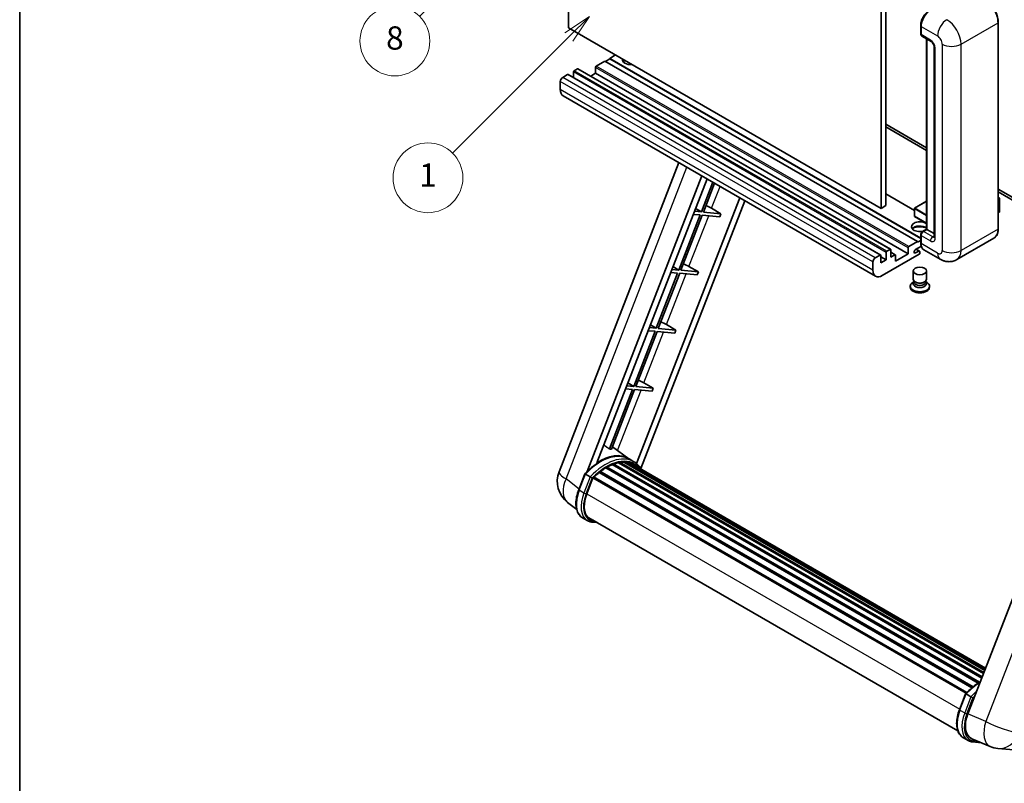
# Model space of a CAD drawing. Units: millimetres. Extents: x -2 to 12384, y 6 to 1692.
# Drawn here: x -2 to 506, y 760 to 1153 of the extents above; entities that cross this region are included whole.
import ezdxf

# ---------------------------------------------------------------- set-up
doc = ezdxf.new("R2010")
doc.units = ezdxf.units.MM
for name, color, linetype, lineweight in [('Border (ISO)', 7, 'Continuous', 35), ('Dimension (ISO)', 7, 'Continuous', 18), ('Symbol (TK)', 100, 'Continuous', 18), ('Visible (ISO)', 7, 'Continuous', 35), ('Visible Narrow (ISO)', 7, 'Continuous', 25)]:
    doc.layers.add(name, color=color, linetype=linetype, lineweight=lineweight)
doc.styles.add('Note Text (TK)', font='MS PGothic.ttf')
doc.styles.add('Note Text (TK2)', font='MS PGothic.ttf')
doc.dimstyles.new('Default - Method 1b (TK)', dxfattribs={"dimscale": 6, "dimtxt": 2.5, "dimasz": 2.5, "dimexe": 1, "dimexo": 1.5, "dimgap": 1, "dimtad": 1, "dimtoh": 1, "dimrnd": 1e-08, "dimdsep": 46, "dimtxsty": 'Note Text (TK)', "dimcen": 0.09, "dimdle": 5, "dimclrd": 100, "dimclre": 100, "dimclrt": 7, "dimadec": 1, "dimazin": 1, "dimtfac": 1, "dimtmove": 0, "dimatfit": 3, "dimfxl": 1, "dimtolj": 1, "dimlwd": -1, "dimlwe": -1, "dimarcsym": 0})

# ---------------------------------------------------------------- blocks, each defined once
blk = doc.blocks.new('図面枠 tk図枠')
at = {"layer": 'Border (ISO)'}
blk.add_line((14.5, 289), (14.5, 8), dxfattribs=at)
blk = doc.blocks.new('*D41')
at = {"layer": 'Defpoints', "color": 0}
for p in [(463.64, 584.25), (334.64, 460.25), (463.64, 460.25)]:
    blk.add_point(p, dxfattribs=at)
at = {"layer": 'Dimension (ISO)', "color": 100}
for p, q in [((334.64, 469.25), (334.64, 590.25)), ((463.64, 469.25), (463.64, 590.25)), ((349.64, 584.25), (448.64, 584.25))]:
    blk.add_line(p, q, dxfattribs=at)
for points in [[(349.64, 586.75), (349.64, 581.75), (334.64, 584.25)], [(448.64, 586.75), (448.64, 581.75), (463.64, 584.25)]]:
    blk.add_solid(points, dxfattribs=at)
at = {"layer": 'Dimension (ISO)', "color": 7, "insert": (97.23, 613.49), "char_height": 15, "attachment_point": 4, "style": 'Note Text (TK)'}
blk.add_mtext('\\A1; \\fＭＳ Ｐゴシック|b0|i0;\\H15.0000;* ステップハンドルは任意の位置に固定できます。\\P\\fＭＳ Ｐゴシック|b0|i0;\\H15.0000;* Stand handle location can be freely affixed within denoted range.', dxfattribs=at)
blk = doc.blocks.new('バルーン4')
at = {"layer": 'Symbol (TK)', "color": 100}
for p, q in [((56.732, 207.338), (54.611, 205.924)), ((54.964, 205.57), (56.732, 207.338)), ((55.318, 205.217), (56.732, 207.338)), ((54.964, 205.57), (48.865, 199.471))]:
    blk.add_line(p, q, dxfattribs=at)
at = {"layer": 'Symbol (TK)'}
blk.add_circle((46.752, 197.357), 3, dxfattribs=at)
at = {"layer": 'Symbol (TK)', "color": 7, "insert": (46.752, 197.352), "char_height": 2, "attachment_point": 5, "style": 'Note Text (TK2)'}
blk.add_mtext('8', dxfattribs=at)
blk = doc.blocks.new('バルーン12')
at = {"layer": 'Symbol (TK)', "color": 100}
for p, q in [((63.472, 199.474), (61.351, 198.06)), ((61.705, 197.707), (63.472, 199.474)), ((62.058, 197.353), (63.472, 199.474)), ((61.705, 197.707), (51.711, 187.713))]:
    blk.add_line(p, q, dxfattribs=at)
at = {"layer": 'Symbol (TK)'}
blk.add_circle((49.597, 185.599), 3, dxfattribs=at)
at = {"layer": 'Symbol (TK)', "color": 7, "insert": (49.597, 185.576), "char_height": 2, "attachment_point": 5, "style": 'Note Text (TK2)'}
blk.add_mtext('1', dxfattribs=at)

msp = doc.modelspace()

# ---------------------------------------------------------------- linework, layer by layer
at = {"layer": 'Visible (ISO)'}
for p, q in [((280.7935, 1149.1842), (280.7935, 1258.3615)), ((442.0138, 1165.2809), (442.0138, 1056.1036)), ((444.4382, 1166.6806), (444.4382, 1057.5033)), ((442.0138, 1056.1036), (280.7935, 1149.1842)), ((462.4348, 1146.1748), (462.4348, 1150.374)), ((462.6209, 1149.8841), (462.6209, 1145.6849)), ((502.4454, 1045.6058), (502.4454, 1151.9836)), ((462.976, 1144.9002), (467.8247, 1142.1008)), ((465.4652, 1045.3633), (465.4652, 1143.463)), ((465.6514, 1143.3555), (465.6514, 1045.2559)), ((469.3919, 1139.3862), (469.3919, 1041.4067)), ((302.0067, 1133.1575), (299.8247, 1131.8978)), ((305.0371, 1135.1871), (302.0067, 1133.4375)), ((462.4348, 1040.8143), (302.0067, 1133.4375)), ((302.0067, 1133.4375), (302.0067, 1133.1575)), ((462.4348, 1040.5343), (302.0067, 1133.1575)), ((285.3998, 1128.0486), (283.7027, 1127.0688)), ((446.8772, 1034.9935), (285.6569, 1128.0741)), ((294.7336, 1128.8184), (294.7336, 1125.7391)), ((299.5823, 1132.0378), (295.0972, 1129.4483)), ((460.8026, 1038.9572), (299.5823, 1132.0378)), ((280.3086, 1125.1092), (277.763, 1123.6395)), ((441.7861, 1032.0541), (280.5657, 1125.1347)), ((283.339, 1126.4389), (283.339, 1123.5335)), ((294.7336, 1125.7391), (292.2174, 1124.2864)), ((455.9539, 1032.6585), (294.7336, 1125.7391)), ((276.5508, 1121.54), (276.5508, 1117.3408)), ((439.1913, 1021.1212), (277.971, 1114.2018)), ((444.4382, 1099.4946), (465.4652, 1087.3546)), ((444.4382, 1098.0948), (465.4652, 1085.9549)), ((275.9157, 920.3041), (337.7549, 1079.6855)), ((290.4267, 920.4382), (349.5677, 1072.8654)), ((295.4291, 924.9328), (352.2299, 1071.3284)), ((355.2463, 1069.5869), (349.3024, 1054.2673)), ((350.3522, 1054.1735), (356.1337, 1069.0745)), ((369.0901, 1061.5942), (315.8982, 924.5001)), ((459.1766, 1055.0468), (444.4382, 1063.556)), ((502.4454, 1066.004), (541.1098, 1043.6812)), ((502.4454, 1064.6043), (541.1098, 1042.2815)), ((502.4454, 1061.7229), (503.158, 1061.3115)), ((371.7522, 1060.0572), (318.1622, 921.937)), ((444.4382, 1057.5033), (442.0138, 1056.1036)), ((465.4652, 1059.7633), (459.2623, 1056.1821)), ((503.1078, 1061.2825), (502.4454, 1060.9001)), ((503.1078, 1061.2825), (503.158, 1061.3115)), ((503.158, 1061.3115), (503.158, 1054.354)), ((348.6963, 1052.7051), (337.6654, 1024.2747)), ((338.7152, 1024.181), (349.7461, 1052.6114)), ((345.1278, 1053.0239), (348.6963, 1052.7051)), ((349.3024, 1054.2673), (345.7339, 1054.586)), ((346.305, 1056.0579), (349.3024, 1054.2673)), ((349.7461, 1052.6114), (358.8176, 1051.8011)), ((359.4236, 1053.3633), (350.3522, 1054.1735)), ((354.5584, 1056.1292), (359.4236, 1053.3633)), ((359.4236, 1053.3633), (358.8176, 1051.8011)), ((459.1766, 1056.0336), (459.1766, 1052.1144)), ((465.4652, 1048.3847), (459.2623, 1051.966)), ((503.1078, 1054.284), (502.4454, 1053.9015)), ((462.4348, 1038.3973), (462.4348, 1042.5964)), ((462.6209, 1042.1065), (462.6209, 1037.9074)), ((463.3158, 1044.1223), (465.4652, 1045.3633)), ((465.6514, 1045.2559), (463.8331, 1044.2061)), ((465.5908, 1045.2908), (465.4652, 1045.3633)), ((465.5908, 1045.2908), (465.6514, 1045.2559)), ((465.6514, 1045.2559), (469.3919, 1043.0963)), ((456.3176, 1036.3677), (460.8026, 1038.9572)), ((462.7645, 1036.5906), (459.742, 1034.8455)), ((460.8026, 1038.6772), (462.4348, 1039.6195)), ((460.8026, 1038.9572), (460.8026, 1038.6772)), ((500.1897, 1040.7223), (481.0978, 1029.6995)), ((438.9833, 1030.5589), (441.5289, 1032.0286)), ((441.8926, 1031.8187), (441.8926, 1028.0394)), ((444.5594, 1029.5791), (441.8926, 1031.1188)), ((461.6512, 1032.4485), (442.6199, 1021.4608)), ((444.5594, 1029.5791), (444.5594, 1033.3583)), ((444.923, 1033.9882), (446.6201, 1034.968)), ((446.9838, 1034.758), (446.9838, 1030.9788)), ((449.3016, 1032.1941), (446.9838, 1033.5323)), ((446.9838, 1030.9788), (449.0445, 1032.1686)), ((449.4081, 1028.8793), (455.9539, 1032.6585)), ((449.4081, 1031.9586), (449.4081, 1028.8793)), ((455.9539, 1032.6585), (455.9539, 1035.7378)), ((459.742, 1033.0959), (461.4087, 1034.0582)), ((461.8373, 1034.1006), (460.1446, 1035.0779)), ((462.0148, 1033.7083), (462.0148, 1033.0784)), ((472.5264, 1029.8694), (464.0411, 1034.7683)), ((334.668, 1026.0653), (337.6654, 1024.2747)), ((342.9214, 1026.1366), (347.7867, 1023.3707)), ((437.7712, 1024.2602), (437.7712, 1028.4594)), ((441.8926, 1028.0394), (444.5594, 1029.5791)), ((337.0593, 1022.7126), (326.0285, 994.2822)), ((327.0783, 994.1885), (338.1091, 1022.6189)), ((333.4908, 1023.0314), (337.0593, 1022.7126)), ((337.6654, 1024.2747), (334.0969, 1024.5935)), ((338.1091, 1022.6189), (347.1806, 1021.8086)), ((347.7867, 1023.3707), (338.7152, 1024.181)), ((347.7867, 1023.3707), (347.1806, 1021.8086)), ((458.5863, 1019.5887), (458.5863, 1023.8403)), ((465.4434, 1019.5887), (465.4434, 1023.8403)), ((457.0434, 1016.0019), (457.0434, 1015.4421)), ((459.0004, 1018.3207), (458.4995, 1018.0315)), ((459.0363, 1018.3859), (458.7475, 1017.8616)), ((459.0363, 1018.119), (459.0363, 1018.6084)), ((459.9087, 1018.0053), (459.5905, 1018.189)), ((464.121, 1018.0053), (464.4392, 1018.189)), ((464.9934, 1018.119), (464.9934, 1018.6084)), ((464.9934, 1018.3859), (465.2822, 1017.8616)), ((465.0293, 1018.3207), (465.5302, 1018.0315)), ((466.9863, 1016.0019), (466.9863, 1015.4421)), ((323.031, 996.0728), (326.0285, 994.2822)), ((331.2845, 996.1441), (336.1497, 993.3782)), ((325.4224, 992.7201), (314.3915, 964.2897)), ((315.4413, 964.1959), (326.4722, 992.6263)), ((321.8539, 993.0388), (325.4224, 992.7201)), ((326.0285, 994.2822), (322.46, 994.6009)), ((326.4722, 992.6263), (335.5436, 991.8161)), ((336.1497, 993.3782), (327.0783, 994.1885)), ((336.1497, 993.3782), (335.5436, 991.8161)), ((556.6265, 975.5561), (486.7548, 795.4723)), ((311.3941, 966.0803), (314.3915, 964.2897)), ((319.6475, 966.1516), (324.5128, 963.3857)), ((313.7854, 962.7276), (301.8766, 932.0345)), ((302.9264, 931.9407), (314.8352, 962.6338)), ((310.2169, 963.0463), (313.7854, 962.7276)), ((314.3915, 964.2897), (310.823, 964.6084)), ((314.8352, 962.6338), (323.9067, 961.8236)), ((324.5128, 963.3857), (315.4413, 964.1959)), ((324.5128, 963.3857), (323.9067, 961.8236)), ((311.8931, 926.982), (303.4061, 933.1771)), ((303.7371, 924.4332), (494.1392, 814.5045)), ((304.3498, 924.3761), (304.0042, 924.5756)), ((306.4747, 924.9659), (494.8091, 816.231)), ((307.0068, 925.3093), (495.0153, 816.7626)), ((307.6384, 925.1605), (307.1849, 925.4223)), ((309.3598, 925.2651), (495.432, 817.8363)), ((310.0746, 925.4287), (495.6146, 818.3071)), ((310.7094, 925.1769), (310.162, 925.493)), ((314.4618, 925.5005), (312.0374, 926.9002)), ((312.1408, 924.6975), (495.761, 818.6843)), ((312.8474, 924.7877), (495.9189, 819.0913)), ((286.0452, 911.0028), (289.2424, 919.2432)), ((296.614, 919.9282), (488.8702, 808.929)), ((296.9929, 920.5395), (489.4644, 809.416)), ((297.5233, 920.621), (297.4212, 920.6799)), ((299.9629, 922.2797), (492.1179, 811.3389)), ((300.365, 922.827), (492.7632, 811.7459)), ((300.9436, 922.8474), (300.7163, 922.9787)), ((303.287, 923.974), (493.9113, 813.9171)), ((291.9832, 917.6892), (289.5589, 919.0889)), ((290.1897, 908.915), (293.363, 917.0938)), ((293.401, 917.1958), (485.8342, 806.0944)), ((293.7233, 917.6401), (486.2286, 806.4971)), ((284.9811, 900.8707), (280.293, 904.509)), ((290.4775, 895.1346), (288.0531, 896.5343)), ((291.3346, 896.6192), (481.5732, 786.7849)), ((292.9638, 894.3644), (295.6566, 894.1239)), ((482.4188, 797.6264), (485.616, 805.8668)), ((485.9325, 805.7125), (488.3569, 804.3128)), ((484.4268, 783.1579), (486.8512, 781.7582)), ((488.7944, 782.6407), (498.1782, 778.6896)), ((489.3374, 780.988), (493.63, 780.6046)), ((502.2801, 777.6693), (510.5435, 776.9312))]:
    msp.add_line(p, q, dxfattribs=at)
for centre, radius, start, end in [((459.348, 1056.0336), 0.1714, 120, 180), ((459.348, 1052.1144), 0.1714, 180, 240), ((288.7013, 915.3433), 13.7143, 158.793977, 232.185752), ((503.5002, 791.3292), 13.7143, 247.166358, 264.896091)]:
    msp.add_arc(centre, radius, start, end, dxfattribs=at)
for centre, major_axis, ratio, start_param, end_param in [((467.4697, 1152.6835), (-3.4286, -5.9385), 0.57735027, 3.92699082, 5.49778714), ((463.8331, 1146.3848), (-0.8571, -1.4846), 0.57735027, 5.49778714, 6.28318531), ((312.9163, 1132.7376), (-4.3714, 0), 0.57735027, 6.12666207, 8.01050487), ((285.3998, 1127.6287), (0.2571, 0.4454), 0.57735027, 0, 0.78539816), ((295.0972, 1129.0284), (-0.2571, -0.4454), 0.57735027, 3.92699082, 5.49778714), ((312.9163, 1130.5681), (4.3714, 0), 0.57735027, 2.33658539, 2.69731031), ((312.9163, 1129.2384), (-6, 0), 0.57735027, 5.20803544, 5.35075369), ((277.763, 1122.2398), (-0.8571, -1.4846), 0.57735027, 3.92699082, 5.49778714), ((280.3086, 1124.6893), (0.2571, 0.4454), 0.57735027, 0, 0.78539816), ((283.7027, 1126.6489), (-0.2571, -0.4454), 0.57735027, 3.92699082, 5.49778714), ((281.3996, 1120.1403), (-3.4286, -5.9385), 0.57735027, 5.49778714, 6.28318531), ((351.7352, 1056.2193), (-4.7677, 1.9297), 0.22135844, 4.17094547, 4.82262149), ((502.9866, 1054.354), (0.1714, 0), 0.57735027, 5.49778714, 6.28318531), ((462.0148, 1046.6556), (-4.3714, 0), 0.57735027, 3.80270382, 8.23711107), ((462.0148, 1044.486), (4.3714, 0), 0.57735027, 0.66111116, 2.69731031), ((462.0148, 1043.1563), (-6, 0), 0.57735027, 4.09970042, 5.35075369), ((463.8331, 1042.8064), (-0.8571, -1.4846), 0.57735027, 3.92699082, 5.49778714), ((456.3176, 1035.9478), (0.2571, 0.4454), 0.57735027, 0.78539816, 2.35619449), ((467.4697, 1040.7068), (-3.4286, -5.9385), 0.57735027, 5.49778714, 6.28318531), ((441.5289, 1031.6087), (0.2571, 0.4454), 0.57735027, 5.49778714, 7.06858347), ((444.923, 1033.5683), (0.2571, 0.4454), 0.57735027, 0.78539816, 2.35619449), ((446.6201, 1034.5481), (0.2571, 0.4454), 0.57735027, 5.49778714, 7.06858347), ((449.0445, 1031.7487), (0.2571, 0.4454), 0.57735027, 5.49778714, 7.06858347), ((459.742, 1033.9707), (-0.5357, -0.9279), 0.57735027, 3.92699082, 7.06858347), ((461.4087, 1033.3583), (0.4286, 0.7423), 0.57735027, 5.49778714, 7.06858347), ((461.6512, 1032.8684), (-0.2571, -0.4454), 0.57735027, 0.78539816, 2.35619449), ((340.0982, 1026.2267), (-4.7677, 1.9297), 0.22135844, 4.17094547, 4.82262149), ((438.9833, 1029.1592), (0.8571, 1.4846), 0.57735027, 0.78539816, 2.35619449), ((442.6199, 1027.0596), (-3.4286, -5.9385), 0.57735027, 5.49778714, 7.06858347), ((462.0148, 1016.0019), (4.9714, 0), 0.57735027, 2.35619449, 7.06858347), ((462.0148, 1017.2617), (-3.4286, 0), 0.57735027, 5.97529822, 9.73266505), ((462.0148, 1019.5887), (3.4286, 0), 0.57735027, 3.14159264, 6.28318531), ((462.0148, 1018.119), (-2.9786, 0), 0.57735027, 0, 3.14159265), ((462.0148, 1019.2213), (-2.9786, 0), 0.57735027, 0.78539816, 2.35619449), ((462.0148, 1015.4421), (-4.9714, 0), 0.57735027, 0, 3.14159265), ((328.4613, 996.2342), (-4.7677, 1.9297), 0.22135844, 4.17094547, 4.82262149), ((316.8243, 966.2417), (-4.7677, 1.9297), 0.22135844, 4.17094547, 4.82262149), ((296.8428, 901.982), (14.5886, 25.2681), 0.57735027, 6.26270748, 7.13715953), ((291.8728, 904.8514), (14.896, 25.8007), 0.57735027, 0.23302457, 0.2905742), ((303.8514, 923.912), (0.3686, 0.6384), 0.57735027, 5.79517606, 7.99292503), ((299.8732, 900.2324), (-13.7314, -23.7835), 0.57735027, 3.70981256, 3.72614304), ((300.4793, 899.8824), (13.9029, 24.0805), 0.57735027, 0.45994729, 0.58725026), ((307.1211, 924.7881), (0.3686, 0.6384), 0.57735027, 5.62064314, 7.8183921), ((299.8732, 900.2324), (13.7314, 23.7835), 0.57735027, 0.38320674, 0.40101607), ((300.4793, 899.8824), (13.9029, 24.0805), 0.57735027, 0.28541437, 0.41271733), ((310.1889, 924.9074), (0.3686, 0.6384), 0.57735027, 5.44611021, 7.64385918), ((299.8732, 900.2324), (13.7314, 23.7835), 0.57735027, 0.10162364, 0.19890831), ((300.4793, 899.8824), (13.9029, 24.0805), 0.57735027, 0.11088144, 0.23818441), ((312.3556, 924.6163), (-0.1971, -0.3415), 0.57735027, 4.28545597, 4.80683403), ((312.9617, 924.2664), (0.3686, 0.6384), 0.57735027, 5.2767591, 7.46932625), ((312.3556, 924.6163), (-0.3686, -0.6384), 0.57735027, 2.13516645, 2.17629708), ((300.4793, 899.8824), (13.9029, 24.0805), 0.57735027, 6.22138854, 6.34498207), ((300.4793, 899.8824), (13.9029, 24.0805), 0.57735027, 0.98354607, 1.11084903), ((297.1072, 920.0182), (0.3686, 0.6384), 0.57735027, 6.14424191, 8.34199088), ((300.4793, 899.8824), (13.9029, 24.0805), 0.57735027, 0.80901314, 0.93631611), ((300.4793, 922.3058), (0.3686, 0.6384), 0.57735027, 5.96970899, 8.16745795), ((300.4793, 899.8824), (13.9029, 24.0805), 0.57735027, 0.63448022, 0.76178318), ((299.8732, 900.2324), (13.9029, 24.0805), 0.57735027, 6.22138854, 6.26138621), ((315.3553, 922.8845), (0.3686, 0.6384), 0.57735027, 5.2767591, 7.28961151), ((314.7492, 923.2344), (-0.3686, -0.6384), 0.57735027, 2.13516645, 2.17629708), ((293.8376, 917.1189), (0.3686, 0.6384), 0.57735027, 0.03558953, 1.92985062), ((298.7979, 908.1462), (-7.0286, -12.1738), 0.57735027, 4.97418837, 6.50449975), ((298.1918, 908.4961), (-6.8571, -11.8769), 0.57735027, 6.038569, 6.28318531), ((298.1918, 908.4961), (-7.0286, -12.1738), 0.57735027, 0.04312964, 0.22131444), ((495.2221, 794.8146), (-6.9639, -11.9059), 0.57513686, 4.98452128, 6.35866084)]:
    msp.add_ellipse(centre, major_axis=major_axis, ratio=ratio, start_param=start_param, end_param=end_param, dxfattribs=at)
msp.add_ellipse((462.0148, 1023.8403), major_axis=(-3.4286, 0), ratio=0.57735027, dxfattribs=at)
for points, knots in [([(502.4454, 1151.9836), (502.4454, 1152.8653), (502.3249, 1153.8075), (501.8597, 1155.7295), (501.5149, 1156.709), (500.6348, 1158.6159), (500.0995, 1159.543), (498.8881, 1161.2587), (498.2122, 1162.047), (496.7803, 1163.4109), (496.0247, 1163.9864), (495.2611, 1164.4273)], [1.57079633, 1.57079633, 1.57079633, 1.57079633, 1.88495559, 1.88495559, 2.19911486, 2.19911486, 2.51327412, 2.51327412, 2.82743339, 2.82743339, 3.14159265, 3.14159265, 3.14159265, 3.14159265]), ([(462.4348, 1150.374), (462.4348, 1150.9332), (462.5111, 1151.5274), (462.8038, 1152.7364), (463.0202, 1153.3509), (463.572, 1154.5465), (463.9074, 1155.1274), (464.6669, 1156.2031), (465.0909, 1156.6978), (465.9916, 1157.5557), (466.468, 1157.9189), (466.9523, 1158.1986)], [3.14159265, 3.14159265, 3.14159265, 3.14159265, 3.45575192, 3.45575192, 3.76991118, 3.76991118, 4.08407045, 4.08407045, 4.39822972, 4.39822972, 4.71238898, 4.71238898, 4.71238898, 4.71238898]), ([(462.6257, 1145.5631), (462.6042, 1145.5907), (462.5847, 1145.6194), (462.5348, 1145.7038), (462.5093, 1145.7611), (462.4702, 1145.8775), (462.4565, 1145.9366), (462.4388, 1146.0554), (462.4348, 1146.1151), (462.4348, 1146.1748)], [2.585890368, 2.585890368, 2.585890368, 2.585890368, 2.670353756, 2.670353756, 2.827433388, 2.827433388, 2.984513021, 2.984513021, 3.141592654, 3.141592654, 3.141592654, 3.141592654]), ([(467.8247, 1142.1008), (467.9032, 1142.0555), (467.9952, 1141.9925), (468.1984, 1141.8261), (468.3103, 1141.7197), (468.5388, 1141.4668), (468.6551, 1141.3179), (468.8734, 1140.9924), (468.9748, 1140.815), (469.1468, 1140.4563), (469.2174, 1140.2752), (469.3207, 1139.9382), (469.3546, 1139.7817), (469.3864, 1139.5474), (469.3919, 1139.46), (469.3919, 1139.3862)], [3.14159265, 3.14159265, 3.14159265, 3.14159265, 3.34831632, 3.34831632, 3.57177779, 3.57177779, 3.8108324, 3.8108324, 4.05880671, 4.05880671, 4.30647121, 4.30647121, 4.54413512, 4.54413512, 4.71238898, 4.71238898, 4.71238898, 4.71238898]), ([(462.4348, 1042.5964), (462.4348, 1042.7159), (462.4508, 1042.8356), (462.5081, 1043.0723), (462.5495, 1043.1892), (462.6536, 1043.4148), (462.7164, 1043.5236), (462.8598, 1043.7266), (462.9403, 1043.8209), (463.1166, 1043.9888), (463.2123, 1044.0626), (463.3158, 1044.1223)], [3.14159265, 3.14159265, 3.14159265, 3.14159265, 3.45575192, 3.45575192, 3.76991118, 3.76991118, 4.08407045, 4.08407045, 4.39822972, 4.39822972, 4.71238898, 4.71238898, 4.71238898, 4.71238898]), ([(469.3919, 1041.4067), (469.3919, 1041.3378), (469.3871, 1041.2809), (469.3745, 1041.1962), (469.3667, 1041.1685), (469.3608, 1041.1508), (469.3597, 1041.1483), (469.3597, 1041.1483)], [4.71238898, 4.71238898, 4.71238898, 4.71238898, 4.869468613, 4.869468613, 5.026548246, 5.026548246, 5.092877496, 5.092877496, 5.092877496, 5.092877496]), ([(500.1897, 1040.7223), (500.4814, 1040.8907), (500.75, 1041.099), (501.2311, 1041.5858), (501.4436, 1041.8643), (501.8083, 1042.4801), (501.9604, 1042.8174), (502.2035, 1043.5409), (502.2945, 1043.9272), (502.4154, 1044.7391), (502.4454, 1045.1649), (502.4454, 1045.6058)], [0.785398163, 0.785398163, 0.785398163, 0.785398163, 0.942477796, 0.942477796, 1.099557429, 1.099557429, 1.256637061, 1.256637061, 1.413716694, 1.413716694, 1.570796327, 1.570796327, 1.570796327, 1.570796327]), ([(462.7956, 1036.519), (462.7482, 1036.6247), (462.7056, 1036.7341), (462.5893, 1037.0802), (462.5311, 1037.3281), (462.4538, 1037.8468), (462.4348, 1038.1177), (462.4348, 1038.3973)], [2.75148435, 2.75148435, 2.75148435, 2.75148435, 2.827433388, 2.827433388, 2.984513021, 2.984513021, 3.141592654, 3.141592654, 3.141592654, 3.141592654]), ([(481.0978, 1029.6995), (480.4695, 1029.3368), (479.7916, 1029.0627), (478.439, 1028.7089), (477.7662, 1028.6277), (476.4958, 1028.6138), (475.8977, 1028.6795), (474.793, 1028.9028), (474.2855, 1029.0601), (473.3505, 1029.4289), (472.9226, 1029.6406), (472.5264, 1029.8694)], [5.497787144, 5.497787144, 5.497787144, 5.497787144, 5.654866776, 5.654866776, 5.811946409, 5.811946409, 5.969026042, 5.969026042, 6.126105675, 6.126105675, 6.283185307, 6.283185307, 6.283185307, 6.283185307]), ([(289.243, 919.2441), (290.723, 920.798), (292.2771, 922.1946), (295.4549, 924.5978), (297.0785, 925.6045), (300.3163, 927.17), (301.9306, 927.7291), (305.0715, 928.3573), (306.5988, 928.4261), (309.4777, 928.0472), (310.8287, 927.5981), (312.0374, 926.9002)], [3.80031014, 3.80031014, 3.80031014, 3.80031014, 4.03508579, 4.03508579, 4.26986143, 4.26986143, 4.50463708, 4.50463708, 4.73941272, 4.73941272, 4.97418837, 4.97418837, 4.97418837, 4.97418837]), ([(318.3774, 921.5949), (318.2269, 921.8427), (318.0695, 922.0831), (317.4365, 922.9805), (316.912, 923.5832), (315.7602, 924.6495), (315.133, 925.113), (314.4618, 925.5005)], [1.002589852, 1.002589852, 1.002589852, 1.002589852, 1.048275672, 1.048275672, 1.178636306, 1.178636306, 1.308996939, 1.308996939, 1.308996939, 1.308996939]), ([(289.2424, 919.2432), (289.2436, 919.2462), (289.2494, 919.2462), (289.28, 919.2375), (289.3166, 919.221), (289.4195, 919.1678), (289.4839, 919.1322), (289.5589, 919.0889)], [0.0329013276, 0.0329013276, 0.0329013276, 0.0329013276, 0.0430502261, 0.0430502261, 0.0621538264, 0.0621538264, 0.0807455701, 0.0807455701, 0.0807455701, 0.0807455701]), ([(293.0104, 917.0249), (293.0096, 917.0256), (293.0087, 917.0263), (292.9771, 917.05), (292.9418, 917.0757), (292.8631, 917.1313), (292.82, 917.1612), (292.6915, 917.2484), (292.6001, 917.3086), (292.4136, 917.4284), (292.3206, 917.4867), (292.1419, 917.596), (292.0582, 917.6459), (291.9832, 917.6892)], [-0.0809227639, -0.0809227639, -0.0809227639, -0.0809227639, -0.0805886357, -0.0805886357, -0.0691479127, -0.0691479127, -0.0577655589, -0.0577655589, -0.0376220805, -0.0376220805, -0.0185556094, -0.0185556094, 0, 0, 0, 0]), ([(288.0531, 896.5343), (287.3051, 896.9661), (286.6583, 897.5693), (285.6278, 899.0354), (285.2421, 899.8966), (284.7319, 901.8005), (284.6067, 902.844), (284.6067, 905.0501), (284.7321, 906.2129), (285.2183, 908.5889), (285.5792, 909.802), (286.0452, 911.0028)], [1.83259571, 1.83259571, 1.83259571, 1.83259571, 2.0943951, 2.0943951, 2.35619449, 2.35619449, 2.61799388, 2.61799388, 2.87979327, 2.87979327, 3.14159265, 3.14159265, 3.14159265, 3.14159265]), ([(290.4775, 895.1346), (290.6271, 895.0482), (290.7806, 894.9686), (291.0947, 894.8234), (291.2552, 894.7578), (291.5825, 894.6407), (291.7492, 894.5893), (292.088, 894.5006), (292.26, 894.4635), (292.6087, 894.4033), (292.7853, 894.3803), (292.9638, 894.3644)], [4.450589593, 4.450589593, 4.450589593, 4.450589593, 4.50294947, 4.50294947, 4.555309348, 4.555309348, 4.607669225, 4.607669225, 4.660029103, 4.660029103, 4.71238898, 4.71238898, 4.71238898, 4.71238898]), ([(485.6166, 805.8677), (487.0967, 807.4216), (488.6507, 808.8182), (491.2039, 810.7491), (492.1809, 811.4066), (493.162, 811.9857)], [0.658717486, 0.658717486, 0.658717486, 0.658717486, 0.893493132, 0.893493132, 1.03597039, 1.03597039, 1.03597039, 1.03597039]), ([(485.9325, 805.7125), (485.8575, 805.7558), (485.7932, 805.7914), (485.6903, 805.8447), (485.6537, 805.8612), (485.623, 805.8699), (485.6172, 805.8698), (485.616, 805.8668)], [-0.0807455701, -0.0807455701, -0.0807455701, -0.0807455701, -0.0621538264, -0.0621538264, -0.0430502261, -0.0430502261, -0.0329013276, -0.0329013276, -0.0329013276, -0.0329013276]), ([(489.3841, 803.6486), (489.3832, 803.6492), (489.3823, 803.6499), (489.3508, 803.6736), (489.3155, 803.6993), (489.2368, 803.755), (489.1936, 803.7848), (489.0651, 803.872), (488.9738, 803.9322), (488.7873, 804.052), (488.6942, 804.1103), (488.5156, 804.2196), (488.4319, 804.2695), (488.3569, 804.3128)], [-0.0809227639, -0.0809227639, -0.0809227639, -0.0809227639, -0.0805886357, -0.0805886357, -0.0691479127, -0.0691479127, -0.0577655589, -0.0577655589, -0.0376220805, -0.0376220805, -0.0185556094, -0.0185556094, 0, 0, 0, 0]), ([(484.4268, 783.1579), (483.6788, 783.5897), (483.032, 784.1929), (482.0014, 785.659), (481.6157, 786.5203), (481.1056, 788.4241), (480.9804, 789.4676), (480.9804, 791.6737), (481.1058, 792.8365), (481.592, 795.2125), (481.9529, 796.4256), (482.4188, 797.6264)], [4.97418837, 4.97418837, 4.97418837, 4.97418837, 5.23598776, 5.23598776, 5.49778714, 5.49778714, 5.75958653, 5.75958653, 6.02138592, 6.02138592, 6.28318531, 6.28318531, 6.28318531, 6.28318531]), ([(486.8512, 781.7582), (487.0008, 781.6718), (487.1543, 781.5922), (487.4683, 781.447), (487.6289, 781.3814), (487.9561, 781.2643), (488.1229, 781.2129), (488.4616, 781.1243), (488.6337, 781.0871), (488.9823, 781.0269), (489.1589, 781.004), (489.3374, 780.988)], [1.308996939, 1.308996939, 1.308996939, 1.308996939, 1.361356817, 1.361356817, 1.413716694, 1.413716694, 1.466076572, 1.466076572, 1.518436449, 1.518436449, 1.570796327, 1.570796327, 1.570796327, 1.570796327])]:
    msp.add_open_spline(points, degree=3, knots=knots, dxfattribs=at)
msp.add_rational_spline([(301.8766, 932.0345), (300.4386, 933.057), (298.9828, 934.092)], [8.01040186691, 7.97002349757, 7.92956072891], degree=2, dxfattribs=at)
at = {"layer": 'Visible Narrow (ISO)'}
for p, q in [((462.5603, 1145.9999), (462.5603, 1150.199)), ((462.5603, 1150.199), (462.6267, 1150.1607)), ((462.6209, 1149.8841), (471.1062, 1144.9851)), ((483.228, 1140.786), (502.3199, 1151.8087)), ((502.3199, 1151.8087), (502.3199, 1045.4308)), ((462.5603, 1145.9999), (462.6209, 1145.9649)), ((467.4697, 1142.8855), (462.6209, 1145.6849)), ((465.5908, 1045.2908), (465.5908, 1143.3905)), ((469.894, 1040.7068), (469.894, 1138.6864)), ((473.5306, 1140.786), (473.5306, 1034.4081)), ((483.228, 1034.4081), (483.228, 1140.786)), ((446.6201, 1034.968), (285.3998, 1128.0486)), ((455.9539, 1035.7378), (294.7336, 1128.8184)), ((456.3176, 1036.3677), (295.0972, 1129.4483)), ((438.9833, 1030.5589), (277.763, 1123.6395)), ((441.5289, 1032.0286), (280.3086, 1125.1092)), ((444.5594, 1033.3583), (283.339, 1126.4389)), ((444.923, 1033.9882), (283.7027, 1127.0688)), ((437.7712, 1028.4594), (276.5508, 1121.54)), ((437.7712, 1024.2602), (276.5508, 1117.3408)), ((279.4898, 916.5785), (341.8559, 1077.3178)), ((354.5584, 1056.1292), (358.9502, 1067.4484)), ((459.1766, 1054.8728), (444.4382, 1063.3821)), ((502.4454, 1061.6649), (503.1078, 1061.2825)), ((459.348, 1056.1736), (465.4652, 1059.7054)), ((503.1078, 1061.2825), (503.1078, 1054.284)), ((342.9214, 1026.1366), (353.078, 1052.3138)), ((459.2268, 1055.9636), (465.4652, 1052.3619)), ((459.2268, 1052.0444), (459.2268, 1055.9636)), ((465.4652, 1048.4427), (459.2268, 1052.0444)), ((465.4652, 1052.6418), (459.348, 1056.1736)), ((462.5603, 1038.2223), (462.5603, 1042.4214)), ((462.5603, 1042.4214), (462.6414, 1042.3746)), ((462.6209, 1042.1065), (467.4697, 1039.3071)), ((463.5301, 1044.1011), (465.5908, 1045.2908)), ((463.5301, 1044.1011), (463.6112, 1044.0543)), ((468.6818, 1041.4067), (463.8331, 1044.2061)), ((468.6818, 1041.4067), (469.3919, 1041.8166)), ((502.3199, 1045.4308), (483.228, 1034.4081)), ((462.5603, 1038.2223), (462.6209, 1038.1873)), ((471.1062, 1033.0084), (462.6209, 1037.9074)), ((449.0445, 1032.1686), (446.9838, 1033.3583)), ((459.742, 1033.0959), (458.9844, 1033.5333)), ((461.4087, 1034.0582), (459.8935, 1034.933)), ((331.2845, 996.1441), (341.4411, 1022.3213)), ((319.6475, 966.1516), (329.8041, 992.3288)), ((565.6694, 971.2048), (495.9791, 791.5884)), ((306.0927, 931.216), (318.1672, 962.3362)), ((286.1908, 911.3781), (279.4898, 916.5785)), ((286.3194, 910.7397), (289.5589, 919.0889)), ((291.9832, 917.6892), (288.7438, 909.3399)), ((289.8747, 908.9431), (293.0104, 917.0249)), ((288.7438, 909.3399), (286.3194, 910.7397)), ((290.2222, 908.9987), (482.548, 797.9593)), ((294.4994, 894.792), (293.6461, 894.8682)), ((482.693, 797.3633), (485.9325, 805.7125)), ((488.3569, 804.3128), (485.1174, 795.9636)), ((486.2484, 795.5668), (489.3841, 803.6486)), ((482.693, 797.3633), (485.1174, 795.9636)), ((495.9791, 791.5884), (486.7548, 795.4723)), ((491.9276, 781.3214), (490.0198, 781.4918))]:
    msp.add_line(p, q, dxfattribs=at)
for centre, major_axis, ratio, start_param, end_param in [((495.0468, 1156.0078), (5.1429, -8.9077), 0.57735027, 0.78539816, 2.35619449), ((467.1666, 1152.8584), (3.2571, 5.6415), 0.57735027, 0.78539816, 2.35619449), ((475.9549, 1147.7845), (3.4286, 5.9385), 0.57735027, 0.78539816, 2.35619449), ((475.9549, 1144.9851), (-5.1429, 8.9077), 0.57735027, 3.92699082, 5.49778714), ((462.8634, 1150.374), (-0.4286, 0), 0.57735027, 0, 0.78539816), ((502.0169, 1151.9836), (0.4286, 0), 0.57735027, 5.49778714, 6.28318531), ((462.8634, 1146.1748), (-0.4286, 0), 0.57735027, 0, 0.78539816), ((463.5301, 1146.5598), (0.6857, 1.1877), 0.57735027, 2.35619449, 2.71318242), ((468.6818, 1143.5854), (-0.8571, -1.4846), 0.57735027, 5.49778714, 6.28318531), ((467.4697, 1140.0861), (-1.7143, 2.9692), 0.57735027, 3.92699082, 5.49778714), ((471.1062, 1142.1857), (1.7143, -2.9692), 0.57735027, 0.78539816, 2.35619449), ((471.1062, 1139.3862), (-1.7143, 0), 0.57735027, 0, 0.78539816), ((478.3793, 1143.5854), (6.8571, 0), 0.57735027, 3.92699082, 5.49778714), ((459.348, 1056.0336), (-0.1714, 0), 0.57735027, 0, 0.78539816), ((459.348, 1052.1144), (-0.1714, 0), 0.57735027, 0, 0.78539816), ((459.348, 1056.0336), (0.0857, 0.1485), 0.57735027, 0.78539816, 2.35619449), ((459.348, 1052.1144), (-0.0857, -0.1485), 0.57735027, 5.49778714, 6.28318531), ((459.348, 1056.0336), (-0.0857, 0.1485), 0.57735027, 5.49778714, 6.28318531), ((462.8634, 1042.5964), (-0.4286, 0), 0.57735027, 0, 0.78539816), ((463.5301, 1042.9813), (0.6857, 1.1877), 0.57735027, 0.78539816, 2.35619449), ((463.5301, 1043.7512), (-0.2143, 0.3712), 0.57735027, 5.49778714, 6.28318531), ((468.6818, 1040.0069), (-0.8571, -1.4846), 0.57735027, 3.92699082, 5.49778714), ((468.6818, 1042.8064), (0.8571, -1.4846), 0.57735027, 5.49778714, 6.11527958), ((471.1062, 1041.4067), (-1.7143, 0), 0.57735027, 0, 0.78539816), ((495.0468, 1049.6299), (5.1429, -8.9077), 0.57735027, 0, 0.78539816), ((502.0169, 1045.6058), (0.4286, 0), 0.57735027, 5.49778714, 6.28318531), ((462.8634, 1038.3973), (-0.4286, 0), 0.57735027, 0, 0.78539816), ((467.1666, 1040.8818), (3.2571, 5.6415), 0.57735027, 2.35619449, 2.57820695), ((467.4697, 1042.1065), (1.7143, -2.9692), 0.57735027, 5.49778714, 7.06858347), ((471.1062, 1035.8078), (1.7143, -2.9692), 0.57735027, 5.49778714, 7.06858347), ((475.9549, 1035.8078), (-3.4286, -5.9385), 0.57735027, 5.49778714, 6.28318531), ((478.3793, 1037.2075), (6.8571, 0), 0.57735027, 3.92699082, 5.49778714), ((475.9549, 1038.6072), (5.1429, -8.9077), 0.57735027, 0, 0.78539816), ((297.4489, 901.6321), (14.5886, 25.2681), 0.57735027, 0, 1.17781993), ((299.8732, 900.2324), (14.5886, 25.2681), 0.57735027, 0, 1.17781993), ((300.4793, 899.8824), (14.16, 24.5258), 0.57735027, 6.08267991, 7.45079424), ((288.7013, 915.3433), (-12.7856, 4.9608), 0.21132487, 0, 0.85161555), ((288.7013, 915.3433), (-8.4083, -10.8343), 0.62311053, 5.05999681, 6.28318531), ((295.7674, 909.8958), (-7.7143, -13.3615), 0.57735027, 4.97418837, 6.28318531), ((286.8443, 910.6928), (-0.7991, 0.31), 0.21132487, 0, 0.93888201), ((298.1918, 908.4961), (-7.7143, -13.3615), 0.57735027, 4.97418837, 6.28318531), ((289.2686, 909.2931), (0.7991, -0.31), 0.21132487, 4.08047467, 5.65127099), ((298.7979, 908.1462), (-7.2857, -12.6192), 0.57735027, 4.97418837, 6.54498469), ((293.04, 895.2181), (-0.0763, -0.8537), 0.78867513, 0, 1.21991692), ((493.8225, 788.2557), (14.5886, 25.2681), 0.57735027, 0.82486382, 1.17781993), ((496.2469, 786.856), (-14.5886, -25.2681), 0.57735027, 4.17083894, 4.31941258), ((496.853, 786.5061), (14.16, 24.5258), 0.57735027, 1.11998661, 1.16760893), ((492.1411, 796.5194), (-7.7143, -13.3615), 0.57735027, 4.97418837, 6.28318531), ((483.2179, 797.3164), (-0.7991, 0.31), 0.21132487, 0, 0.93888201), ((494.5654, 795.1197), (-7.7143, -13.3615), 0.57735027, 4.97418837, 6.28318531), ((495.1715, 794.7698), (-7.2857, -12.6192), 0.57735027, 4.97418837, 6.54498469), ((485.6423, 795.9167), (0.7991, -0.31), 0.21132487, 4.08047467, 5.65127099), ((503.5002, 791.3292), (-5.3219, -12.6396), 0.52285182, 4.90904574, 6.28318531), ((503.5002, 791.3292), (-12.7856, 4.9608), 0.21132487, 1.02614848, 2.50967834), ((503.5002, 791.3292), (-1.2201, -13.6599), 0.78867513, 0, 1.21991692), ((489.4137, 781.8418), (-0.0763, -0.8537), 0.78867513, 0, 1.21991692)]:
    msp.add_ellipse(centre, major_axis=major_axis, ratio=ratio, start_param=start_param, end_param=end_param, dxfattribs=at)

# ---------------------------------------------------------------- block references
at = {"xscale": 6, "yscale": 6, "zscale": 6}
msp.add_blockref('図面枠 tk図枠', (-89.3061, -41.7252), dxfattribs=at)
at = {"layer": 'Symbol (TK)', "xscale": 6, "yscale": 6, "zscale": 6}
for name in ['バルーン4', 'バルーン12']:
    msp.add_blockref(name, (-89.3061, -41.7252), dxfattribs=at)

# ---------------------------------------------------------------- dimensions: what is measured, and where the dimension line sits
at = {"layer": 'Dimension (ISO)', "color": 100}
dim = msp.add_linear_dim(base=(463.6443, 584.25), p1=(334.6443, 460.25), p2=(463.6443, 460.25), angle=180, text=' \\fＭＳ Ｐゴシック|b0|i0;\\H15.0000;* ステップハンドルは任意の位置に固定できます。\\P\\fＭＳ Ｐゴシック|b0|i0;\\H15.0000;* Stand handle location can be freely affixed within denoted range.', dimstyle='Default - Method 1b (TK)', override={"dimgap": 1, "dimtoh": 0, "dimdec": 2, "dimtol": 0, "dimlim": 0, "dimtp": 0, "dimtm": 0, "dimtdec": 2, "dimtofl": 0, "dimatfit": 1}, dxfattribs=at)
dim.commit()
dim.dimension.update_dxf_attribs({"geometry": '*D41', "text_midpoint": (399.1443, 584.25), "dimtype": 160})

doc.saveas('drawing.dxf')
